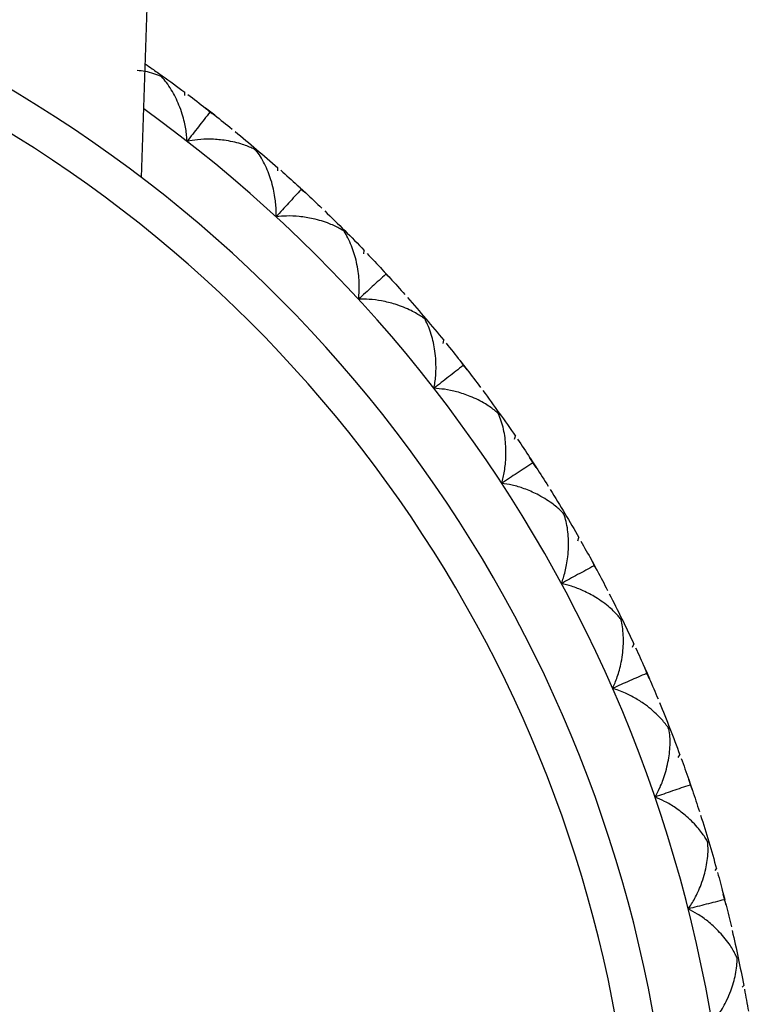
# Paper-space layout '_Right' of a CAD drawing. Units: millimetres. Extents: x -108 to 109, y -337 to 1056.
# Drawn here: x -43 to -34, y 703 to 716 of the extents above; entities that cross this region are included whole.
import ezdxf

# ---------------------------------------------------------------- set-up
doc = ezdxf.new("R2010")
doc.units = ezdxf.units.MM

psp = doc.layouts.new('_Right')

# ---------------------------------------------------------------- linework, layer by layer
at = {"color": 7, "linetype": 'Continuous', "lineweight": 25}
for p, q in [((-41.688, 714.315), (-41.6, 717)), ((-41.112, 715.404), (-41.114, 715.448)), ((-40.716, 715.144), (-40.837, 715.238)), ((-40.834, 715.236), (-40.776, 715.191)), ((-40.776, 715.191), (-40.714, 715.142)), ((-39.879, 714.403), (-39.878, 714.446)), ((-39.506, 714.111), (-39.619, 714.214)), ((-39.616, 714.212), (-39.562, 714.163)), ((-39.562, 714.163), (-39.505, 714.109)), ((-38.733, 713.303), (-38.728, 713.347)), ((-38.527, 713.134), (-38.437, 713.038)), ((-38.386, 712.981), (-38.489, 713.094)), ((-37.682, 712.112), (-37.673, 712.155)), ((-37.362, 711.763), (-37.456, 711.884)), ((-37.454, 711.881), (-37.409, 711.824)), ((-37.409, 711.824), (-37.361, 711.761)), ((-36.733, 710.839), (-36.72, 710.881)), ((-36.443, 710.465), (-36.527, 710.593)), ((-36.525, 710.59), (-36.485, 710.529)), ((-36.485, 710.529), (-36.442, 710.462)), ((-35.892, 709.492), (-35.876, 709.533)), ((-35.733, 709.278), (-35.67, 709.162)), ((-35.634, 709.095), (-35.707, 709.229)), ((-35.165, 708.08), (-35.146, 708.119)), ((-34.941, 707.663), (-35.002, 707.803)), ((-35.001, 707.8), (-34.971, 707.733)), ((-34.971, 707.733), (-34.94, 707.66)), ((-34.557, 706.612), (-34.535, 706.65)), ((-34.368, 706.178), (-34.418, 706.323)), ((-34.417, 706.32), (-34.393, 706.251)), ((-34.393, 706.251), (-34.368, 706.176)), ((-34.065, 705.111), (-34.048, 705.136)), ((-33.972, 704.853), (-33.939, 704.726)), ((-33.92, 704.652), (-33.958, 704.8)), ((-33.706, 703.563), (-33.687, 703.586))]:
    psp.add_line(p, q, dxfattribs=at)
for radius, start, end in [(18, 300, 60), (18.75, 298.4211, 54.2983), (17.5, 300.9497, 59.0503)]:
    psp.add_arc((-52.6, 700), radius, start, end, dxfattribs=at)
for points, knots in [([(-41.639, 715.824), (-41.608, 715.803), (-41.533, 715.751), (-41.459, 715.698), (-41.414, 715.667)], [0, 0, 0, 0, 0.4028475, 1, 1, 1, 1]), ([(-41.422, 715.656), (-41.491, 715.683), (-41.59, 715.723), (-41.711, 715.733), (-41.748, 715.737)], [0, 0, 0, 0, 0.693843, 1, 1, 1, 1]), ([(-41.084, 714.796), (-41.085, 714.823), (-41.088, 714.878), (-41.1, 714.964), (-41.119, 715.059), (-41.149, 715.166), (-41.189, 715.277), (-41.237, 715.385), (-41.293, 715.485), (-41.354, 715.578), (-41.4, 715.63), (-41.422, 715.656)], [0, 0, 0, 0, 0.076575, 0.160797, 0.252915, 0.362596, 0.495125, 0.618678, 0.743284, 0.874623, 1, 1, 1, 1]), ([(-40.781, 715.186), (-40.831, 715.121), (-40.933, 714.99), (-41.033, 714.861), (-41.084, 714.796)], [0, 0, 0, 0, 0.497774, 1, 1, 1, 1]), ([(-40.168, 714.679), (-40.185, 714.688), (-40.223, 714.708), (-40.29, 714.737), (-40.375, 714.766), (-40.476, 714.791), (-40.612, 714.816), (-40.768, 714.828), (-40.935, 714.823), (-41.037, 714.805), (-41.084, 714.796)], [0, 0, 0, 0, 0.074066, 0.160097, 0.258073, 0.382145, 0.506394, 0.698968, 0.863167, 1, 1, 1, 1]), ([(-39.901, 713.795), (-39.9, 713.821), (-39.899, 713.877), (-39.904, 713.963), (-39.915, 714.059), (-39.936, 714.168), (-39.966, 714.282), (-40.006, 714.394), (-40.053, 714.499), (-40.106, 714.596), (-40.148, 714.652), (-40.168, 714.679)], [0, 0, 0, 0, 0.076575, 0.160797, 0.252915, 0.362596, 0.495125, 0.618678, 0.743284, 0.874623, 1, 1, 1, 1]), ([(-39.567, 714.158), (-39.623, 714.097), (-39.735, 713.976), (-39.845, 713.855), (-39.901, 713.795)], [0, 0, 0, 0, 0.497774, 1, 1, 1, 1]), ([(-38.998, 713.602), (-39.015, 713.613), (-39.051, 713.636), (-39.116, 713.67), (-39.197, 713.706), (-39.296, 713.74), (-39.429, 713.775), (-39.584, 713.8), (-39.751, 713.809), (-39.854, 713.799), (-39.901, 713.795)], [0, 0, 0, 0, 0.074065, 0.160093, 0.258065, 0.382134, 0.506379, 0.69896, 0.863164, 1, 1, 1, 1]), ([(-38.805, 712.699), (-38.802, 712.725), (-38.796, 712.781), (-38.794, 712.867), (-38.797, 712.964), (-38.809, 713.074), (-38.83, 713.19), (-38.86, 713.305), (-38.898, 713.413), (-38.944, 713.514), (-38.98, 713.573), (-38.998, 713.602)], [0, 0, 0, 0, 0.076575, 0.160797, 0.252915, 0.362596, 0.495125, 0.618678, 0.743284, 0.874623, 1, 1, 1, 1]), ([(-38.442, 713.033), (-38.503, 712.977), (-38.624, 712.866), (-38.745, 712.755), (-38.805, 712.699)], [0, 0, 0, 0, 0.497774, 1, 1, 1, 1]), ([(-37.921, 712.433), (-37.937, 712.445), (-37.971, 712.471), (-38.033, 712.51), (-38.111, 712.552), (-38.207, 712.594), (-38.337, 712.641), (-38.489, 712.678), (-38.654, 712.7), (-38.758, 712.7), (-38.805, 712.699)], [0, 0, 0, 0, 0.074065, 0.160093, 0.258065, 0.382134, 0.506379, 0.69896, 0.863164, 1, 1, 1, 1]), ([(-37.804, 711.517), (-37.799, 711.543), (-37.788, 711.597), (-37.779, 711.683), (-37.774, 711.78), (-37.777, 711.89), (-37.788, 712.008), (-37.808, 712.125), (-37.837, 712.236), (-37.874, 712.34), (-37.906, 712.402), (-37.921, 712.433)], [0, 0, 0, 0, 0.076575, 0.160797, 0.252915, 0.362596, 0.495125, 0.618678, 0.743284, 0.874623, 1, 1, 1, 1]), ([(-37.414, 711.82), (-37.479, 711.769), (-37.61, 711.668), (-37.739, 711.567), (-37.804, 711.517)], [0, 0, 0, 0, 0.497774, 1, 1, 1, 1]), ([(-36.945, 711.178), (-36.959, 711.191), (-36.992, 711.22), (-37.05, 711.264), (-37.124, 711.313), (-37.216, 711.363), (-37.342, 711.42), (-37.49, 711.47), (-37.653, 711.505), (-37.757, 711.513), (-37.804, 711.517)], [0, 0, 0, 0, 0.074065, 0.160093, 0.258065, 0.382134, 0.506379, 0.69896, 0.863164, 1, 1, 1, 1]), ([(-36.903, 710.255), (-36.896, 710.281), (-36.881, 710.334), (-36.865, 710.419), (-36.852, 710.515), (-36.845, 710.626), (-36.847, 710.744), (-36.857, 710.862), (-36.877, 710.975), (-36.906, 711.082), (-36.932, 711.146), (-36.945, 711.178)], [0, 0, 0, 0, 0.076575, 0.160797, 0.252915, 0.362596, 0.495125, 0.618678, 0.743284, 0.874623, 1, 1, 1, 1]), ([(-36.49, 710.525), (-36.559, 710.48), (-36.697, 710.39), (-36.835, 710.3), (-36.903, 710.255)], [0, 0, 0, 0, 0.497774, 1, 1, 1, 1]), ([(-36.075, 709.847), (-36.089, 709.862), (-36.118, 709.893), (-36.173, 709.941), (-36.243, 709.996), (-36.33, 710.053), (-36.451, 710.121), (-36.594, 710.183), (-36.754, 710.232), (-36.857, 710.248), (-36.903, 710.255)], [0, 0, 0, 0, 0.074065, 0.160093, 0.258065, 0.382134, 0.506379, 0.69896, 0.863164, 1, 1, 1, 1]), ([(-36.11, 708.924), (-36.101, 708.949), (-36.081, 709.001), (-36.058, 709.084), (-36.037, 709.179), (-36.022, 709.288), (-36.013, 709.406), (-36.014, 709.525), (-36.025, 709.639), (-36.044, 709.748), (-36.065, 709.815), (-36.075, 709.847)], [0, 0, 0, 0, 0.076575, 0.160797, 0.252915, 0.362596, 0.495125, 0.618678, 0.743284, 0.874623, 1, 1, 1, 1]), ([(-35.676, 709.159), (-35.749, 709.12), (-35.894, 709.041), (-36.038, 708.963), (-36.11, 708.924)], [0, 0, 0, 0, 0.497774, 1, 1, 1, 1]), ([(-35.318, 708.449), (-35.331, 708.464), (-35.358, 708.498), (-35.408, 708.551), (-35.473, 708.611), (-35.556, 708.676), (-35.67, 708.752), (-35.808, 708.826), (-35.963, 708.888), (-36.064, 708.913), (-36.11, 708.924)], [0, 0, 0, 0, 0.074065, 0.160093, 0.258065, 0.382134, 0.506379, 0.69896, 0.863164, 1, 1, 1, 1]), ([(-35.429, 707.532), (-35.418, 707.556), (-35.395, 707.606), (-35.364, 707.687), (-35.336, 707.78), (-35.311, 707.888), (-35.293, 708.004), (-35.284, 708.123), (-35.286, 708.237), (-35.296, 708.348), (-35.311, 708.416), (-35.318, 708.449)], [0, 0, 0, 0, 0.076575, 0.160797, 0.252915, 0.362596, 0.495125, 0.618678, 0.743284, 0.874623, 1, 1, 1, 1]), ([(-34.978, 707.73), (-35.053, 707.697), (-35.204, 707.631), (-35.354, 707.565), (-35.429, 707.532)], [0, 0, 0, 0, 0.497774, 1, 1, 1, 1]), ([(-34.68, 706.993), (-34.691, 707.01), (-34.716, 707.048), (-34.765, 707.107), (-34.831, 707.178), (-34.916, 707.254), (-35.024, 707.338), (-35.138, 707.409), (-35.249, 707.465), (-35.342, 707.504), (-35.401, 707.523), (-35.429, 707.532)], [0, 0, 0, 0, 0.077017, 0.167648, 0.271867, 0.408259, 0.544456, 0.706653, 0.819247, 0.914045, 1, 1, 1, 1]), ([(-34.866, 706.088), (-34.853, 706.111), (-34.825, 706.159), (-34.788, 706.238), (-34.753, 706.327), (-34.719, 706.433), (-34.692, 706.548), (-34.673, 706.665), (-34.664, 706.779), (-34.665, 706.89), (-34.675, 706.959), (-34.68, 706.993)], [0, 0, 0, 0, 0.076575, 0.160797, 0.252915, 0.362596, 0.495125, 0.618678, 0.743284, 0.874623, 1, 1, 1, 1]), ([(-34.4, 706.248), (-34.477, 706.222), (-34.634, 706.168), (-34.788, 706.115), (-34.866, 706.088)], [0, 0, 0, 0, 0.497774, 1, 1, 1, 1]), ([(-34.163, 705.489), (-34.173, 705.507), (-34.194, 705.544), (-34.235, 705.604), (-34.29, 705.675), (-34.36, 705.752), (-34.46, 705.846), (-34.584, 705.942), (-34.727, 706.029), (-34.823, 706.07), (-34.866, 706.088)], [0, 0, 0, 0, 0.074065, 0.160093, 0.258065, 0.382134, 0.506379, 0.69896, 0.863164, 1, 1, 1, 1]), ([(-34.424, 704.603), (-34.409, 704.625), (-34.377, 704.67), (-34.334, 704.746), (-34.291, 704.832), (-34.249, 704.934), (-34.212, 705.047), (-34.184, 705.162), (-34.166, 705.275), (-34.158, 705.386), (-34.162, 705.455), (-34.163, 705.489)], [0, 0, 0, 0, 0.076575, 0.160797, 0.252915, 0.362596, 0.495125, 0.618678, 0.743284, 0.874623, 1, 1, 1, 1]), ([(-33.946, 704.724), (-34.025, 704.704), (-34.186, 704.663), (-34.344, 704.623), (-34.424, 704.603)], [0, 0, 0, 0, 0.497774, 1, 1, 1, 1]), ([(-33.773, 703.948), (-33.781, 703.966), (-33.799, 704.005), (-33.835, 704.069), (-33.884, 704.144), (-33.947, 704.226), (-34.04, 704.329), (-34.155, 704.434), (-34.29, 704.532), (-34.382, 704.581), (-34.424, 704.603)], [0, 0, 0, 0, 0.074065, 0.160093, 0.258065, 0.382134, 0.506379, 0.69896, 0.863164, 1, 1, 1, 1]), ([(-34.106, 703.086), (-34.089, 703.107), (-34.054, 703.15), (-34.005, 703.221), (-33.955, 703.304), (-33.904, 703.402), (-33.858, 703.511), (-33.82, 703.624), (-33.793, 703.735), (-33.776, 703.844), (-33.774, 703.914), (-33.773, 703.948)], [0, 0, 0, 0, 0.076575, 0.160797, 0.252915, 0.362596, 0.495125, 0.618678, 0.743284, 0.874623, 1, 1, 1, 1])]:
    psp.add_open_spline(points, degree=3, knots=knots, dxfattribs=at)
for points in [[(-41.414, 715.667), (-41.314, 715.595), (-41.213, 715.522), (-41.114, 715.448)], [(-41.072, 715.417), (-40.993, 715.358), (-40.915, 715.298), (-40.837, 715.238)], [(-40.837, 715.238), (-40.815, 715.221), (-40.796, 715.204), (-40.781, 715.186)], [(-40.781, 715.186), (-40.759, 715.175), (-40.738, 715.161), (-40.716, 715.144)], [(-40.716, 715.144), (-40.639, 715.083), (-40.562, 715.022), (-40.485, 714.96)], [(-40.445, 714.927), (-40.349, 714.849), (-40.253, 714.77), (-40.159, 714.689)], [(-40.159, 714.689), (-40.064, 714.609), (-39.971, 714.528), (-39.878, 714.446)], [(-39.839, 714.412), (-39.765, 714.347), (-39.692, 714.281), (-39.619, 714.214)], [(-39.619, 714.214), (-39.598, 714.196), (-39.581, 714.177), (-39.567, 714.158)], [(-39.567, 714.158), (-39.547, 714.145), (-39.526, 714.13), (-39.506, 714.111)], [(-39.506, 714.111), (-39.434, 714.044), (-39.362, 713.976), (-39.291, 713.908)], [(-39.254, 713.872), (-39.164, 713.786), (-39.076, 713.7), (-38.988, 713.612)], [(-38.988, 713.612), (-38.901, 713.524), (-38.814, 713.436), (-38.728, 713.347)], [(-38.692, 713.309), (-38.624, 713.238), (-38.556, 713.166), (-38.489, 713.094)], [(-38.489, 713.094), (-38.471, 713.074), (-38.455, 713.053), (-38.442, 713.033)], [(-38.442, 713.033), (-38.423, 713.019), (-38.404, 713.002), (-38.386, 712.981)], [(-38.386, 712.981), (-38.319, 712.909), (-38.253, 712.835), (-38.188, 712.761)], [(-38.154, 712.723), (-38.072, 712.63), (-37.991, 712.536), (-37.911, 712.441)], [(-37.911, 712.441), (-37.831, 712.347), (-37.751, 712.252), (-37.673, 712.155)], [(-37.641, 712.115), (-37.579, 712.039), (-37.517, 711.962), (-37.456, 711.884)], [(-37.456, 711.884), (-37.439, 711.862), (-37.425, 711.841), (-37.414, 711.82)], [(-37.414, 711.82), (-37.397, 711.804), (-37.379, 711.785), (-37.362, 711.763)], [(-37.362, 711.763), (-37.302, 711.685), (-37.242, 711.607), (-37.183, 711.528)], [(-37.152, 711.486), (-37.078, 711.387), (-37.006, 711.287), (-36.934, 711.186)], [(-36.934, 711.186), (-36.862, 711.085), (-36.79, 710.984), (-36.72, 710.881)], [(-36.691, 710.839), (-36.636, 710.757), (-36.581, 710.675), (-36.527, 710.593)], [(-36.527, 710.593), (-36.511, 710.57), (-36.499, 710.547), (-36.49, 710.525)], [(-36.49, 710.525), (-36.474, 710.508), (-36.458, 710.488), (-36.443, 710.465)], [(-36.443, 710.465), (-36.389, 710.382), (-36.336, 710.299), (-36.284, 710.215)], [(-36.257, 710.171), (-36.191, 710.066), (-36.127, 709.96), (-36.063, 709.854)], [(-36.063, 709.854), (-36, 709.748), (-35.937, 709.64), (-35.876, 709.533)], [(-35.851, 709.488), (-35.802, 709.402), (-35.754, 709.316), (-35.707, 709.229)], [(-35.707, 709.229), (-35.694, 709.205), (-35.683, 709.182), (-35.676, 709.159)], [(-35.676, 709.159), (-35.661, 709.141), (-35.647, 709.119), (-35.634, 709.095)], [(-35.634, 709.095), (-35.587, 709.008), (-35.541, 708.921), (-35.496, 708.833)], [(-35.473, 708.787), (-35.416, 708.677), (-35.36, 708.566), (-35.306, 708.455)], [(-35.306, 708.455), (-35.252, 708.343), (-35.198, 708.232), (-35.146, 708.119)], [(-35.124, 708.072), (-35.083, 707.983), (-35.042, 707.893), (-35.002, 707.803)], [(-35.002, 707.803), (-34.991, 707.778), (-34.983, 707.753), (-34.978, 707.73)], [(-34.978, 707.73), (-34.964, 707.711), (-34.952, 707.688), (-34.941, 707.663)], [(-34.941, 707.663), (-34.902, 707.572), (-34.863, 707.482), (-34.825, 707.391)], [(-34.805, 707.343), (-34.758, 707.228), (-34.712, 707.113), (-34.667, 706.998)], [(-34.667, 706.998), (-34.622, 706.882), (-34.578, 706.766), (-34.535, 706.65)], [(-34.517, 706.602), (-34.484, 706.509), (-34.45, 706.416), (-34.418, 706.323)], [(-34.418, 706.323), (-34.409, 706.297), (-34.403, 706.272), (-34.4, 706.248)], [(-34.4, 706.248), (-34.388, 706.228), (-34.377, 706.204), (-34.368, 706.178)], [(-34.368, 706.178), (-34.337, 706.085), (-34.306, 705.991), (-34.276, 705.897)], [(-34.26, 705.848), (-34.222, 705.73), (-34.186, 705.612), (-34.15, 705.493)], [(-34.15, 705.493), (-34.115, 705.374), (-34.081, 705.255), (-34.048, 705.136)], [(-34.034, 705.086), (-34.008, 704.991), (-33.983, 704.895), (-33.958, 704.8)], [(-33.958, 704.8), (-33.951, 704.773), (-33.947, 704.748), (-33.946, 704.724)], [(-33.946, 704.724), (-33.936, 704.703), (-33.927, 704.678), (-33.92, 704.652)], [(-33.92, 704.652), (-33.897, 704.556), (-33.874, 704.46), (-33.851, 704.364)], [(-33.84, 704.314), (-33.812, 704.193), (-33.785, 704.072), (-33.76, 703.951)], [(-33.76, 703.951), (-33.734, 703.829), (-33.71, 703.708), (-33.687, 703.586)], [(-33.677, 703.535), (-33.659, 703.438), (-33.642, 703.341), (-33.625, 703.244)]]:
    psp.add_open_spline(points, degree=3, dxfattribs=at)

doc.saveas('drawing.dxf')
